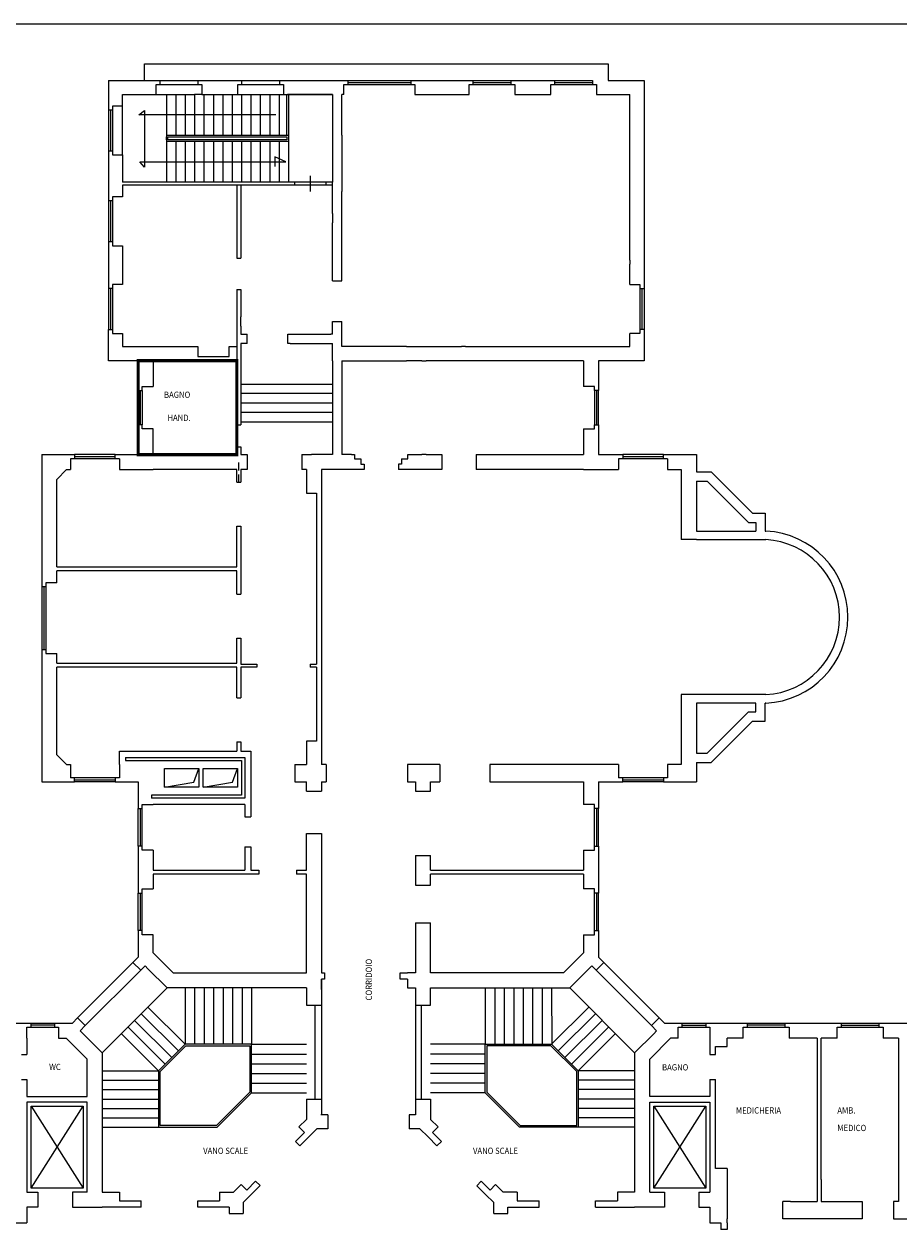
# Model space of a CAD drawing. Extents: x -58 to 172, y -83 to 81.
# Drawn here: x 105 to 133, y 43 to 81 of the extents above; entities that cross this region are included whole.
import ezdxf

# ---------------------------------------------------------------- set-up
doc = ezdxf.new("R2010")
doc.units = 0
doc.header["$MEASUREMENT"] = 0
doc.linetypes.add('HIDDEN', pattern=[0.375, 0.25, -0.125])
doc.layers.get('0').update_dxf_attribs({"linetype": 'CONTINUOUS'})
for name, color, linetype in [('CONTORNI', 1, 'CONTINUOUS'), ('LAYER_55', 8, 'CONTINUOUS'), ('LAYER_56', 7, 'CONTINUOUS'), ('LAYER_57', 7, 'CONTINUOUS'), ('TESTI', 7, 'CONTINUOUS')]:
    doc.layers.add(name, color=color, linetype=linetype)
doc.styles.get("Standard").update_dxf_attribs({"font": 'txt.shx'})

msp = doc.modelspace()

# ---------------------------------------------------------------- linework, layer by layer
for p, q in [((111.416, 68.897), (111.416, 68.767)), ((110.286, 67.332), (110.416, 67.332))]:
    msp.add_line(p, q)
at = {"layer": 'CONTORNI', "color": 1}
msp.add_lwpolyline([(57.877, 8.427), (172.009, 8.427), (172.009, 81.077), (57.877, 81.077)], close=True, dxfattribs=at)
at = {"layer": 'CONTORNI', "const_width": 0.1, "flags": 128}
msp.add_lwpolyline([(108.266, 67.332), (108.266, 70.332), (111.416, 70.332), (111.416, 67.332), (108.266, 67.332)], dxfattribs=at)
at = {"layer": 'LAYER_55', "color": 8, "linetype": 'Continuous'}
for p, q in [((108.466, 79.282), (108.466, 79.812)), ((108.466, 79.812), (123.266, 79.812)), ((123.266, 79.812), (123.266, 79.282)), ((107.316, 79.282), (108.466, 79.282)), ((107.316, 79.282), (107.316, 78.332)), ((108.466, 79.282), (108.966, 79.282)), ((110.166, 79.282), (111.666, 79.282)), ((112.776, 79.282), (114.966, 79.282)), ((116.966, 79.282), (118.966, 79.282)), ((120.166, 79.282), (121.566, 79.282)), ((123.266, 79.282), (124.416, 79.282)), ((124.416, 79.282), (124.416, 72.632)), ((107.766, 78.462), (107.766, 78.832)), ((107.766, 78.832), (108.836, 78.832)), ((114.466, 78.832), (113.036, 78.832)), ((114.836, 78.832), (114.766, 78.832)), ((117.096, 78.832), (118.586, 78.832)), ((118.586, 78.832), (118.716, 78.832)), ((118.716, 78.832), (118.836, 78.832)), ((120.296, 78.832), (121.436, 78.832)), ((122.896, 78.832), (123.966, 78.832)), ((123.966, 73.545), (123.966, 78.832)), ((114.466, 77.532), (114.466, 76.232)), ((114.766, 77.532), (114.766, 76.232)), ((107.316, 77.032), (107.316, 75.432)), ((107.766, 76.902), (107.766, 76.032)), ((114.266, 75.932), (114.266, 76.032)), ((114.466, 75.032), (114.466, 76.032)), ((107.766, 75.732), (107.766, 75.562)), ((111.416, 75.932), (111.416, 73.602)), ((111.546, 75.932), (111.546, 73.602)), ((114.766, 72.882), (114.766, 75.732)), ((114.466, 72.882), (114.466, 74.732)), ((107.316, 74.132), (107.316, 72.632)), ((107.766, 74.002), (107.766, 72.762)), ((111.416, 73.602), (111.546, 73.602)), ((123.966, 73.545), (123.966, 73.415)), ((123.966, 72.762), (123.966, 73.415)), ((111.416, 72.602), (111.416, 68.897)), ((111.416, 72.602), (111.546, 72.602)), ((111.546, 72.602), (111.546, 71.732)), ((114.466, 72.882), (114.766, 72.882)), ((111.546, 71.432), (111.546, 71.732)), ((111.546, 71.432), (111.546, 71.182)), ((114.466, 71.182), (114.466, 71.582)), ((114.466, 71.582), (114.766, 71.582)), ((114.766, 70.782), (114.766, 71.582)), ((107.316, 70.332), (107.316, 71.332)), ((107.766, 71.202), (107.766, 70.782)), ((111.546, 71.182), (111.746, 71.182)), ((111.746, 70.882), (111.746, 71.182)), ((113.046, 71.182), (113.116, 71.182)), ((113.046, 70.882), (113.046, 71.182)), ((113.116, 71.182), (114.416, 71.182)), ((114.466, 71.182), (114.416, 71.182)), ((123.967, 70.782), (123.966, 71.202)), ((124.416, 71.332), (124.416, 70.332)), ((107.766, 70.782), (110.166, 70.782)), ((111.166, 70.782), (111.416, 70.782)), ((111.746, 70.882), (111.546, 70.882)), ((111.546, 70.882), (111.546, 70.782)), ((111.546, 70.782), (111.546, 70.332)), ((113.116, 70.882), (113.046, 70.882)), ((113.116, 70.882), (114.416, 70.882)), ((114.416, 70.882), (114.466, 70.882)), ((114.466, 70.782), (114.466, 70.882)), ((116.836, 70.782), (114.766, 70.782)), ((116.836, 70.782), (118.586, 70.782)), ((118.716, 70.782), (118.586, 70.782)), ((118.716, 70.782), (123.967, 70.782)), ((108.266, 70.332), (107.316, 70.332)), ((108.266, 70.332), (108.266, 69.382)), ((108.746, 70.332), (108.746, 69.512)), ((111.416, 70.332), (108.746, 70.332)), ((111.546, 70.332), (111.546, 68.282)), ((114.766, 70.332), (116.836, 70.332)), ((117.326, 70.332), (116.836, 70.332)), ((117.326, 70.332), (117.456, 70.332)), ((122.486, 70.332), (117.456, 70.332)), ((122.486, 70.332), (122.486, 69.512)), ((122.966, 70.332), (122.966, 69.382)), ((124.416, 70.332), (122.966, 70.332)), ((111.416, 68.767), (111.416, 68.282)), ((108.266, 68.282), (108.266, 67.332)), ((111.416, 68.282), (111.546, 68.282)), ((122.966, 68.282), (122.966, 67.332)), ((108.746, 67.332), (108.746, 68.152)), ((122.486, 68.152), (122.486, 67.332)), ((111.416, 67.582), (111.416, 67.332)), ((111.416, 67.582), (111.546, 67.582)), ((111.546, 67.582), (111.546, 67.332)), ((105.186, 67.332), (106.236, 67.332)), ((105.186, 67.332), (105.186, 63.107)), ((107.536, 67.332), (108.266, 67.332)), ((108.746, 67.332), (110.286, 67.332)), ((110.416, 67.332), (111.416, 67.332)), ((111.546, 67.332), (111.746, 67.332)), ((111.746, 67.332), (111.746, 66.852)), ((113.496, 67.332), (113.496, 66.852)), ((113.496, 67.332), (113.796, 67.332)), ((114.466, 67.332), (113.926, 67.332)), ((115.076, 67.332), (114.766, 67.332)), ((115.076, 67.332), (115.176, 67.332)), ((115.176, 67.332), (115.176, 67.202)), ((115.176, 67.202), (115.376, 67.202)), ((116.676, 67.202), (116.876, 67.202)), ((116.876, 67.332), (117.326, 67.332)), ((116.876, 67.202), (116.876, 67.332)), ((117.456, 67.332), (117.326, 67.332)), ((117.456, 67.332), (117.956, 67.332)), ((117.956, 67.332), (117.956, 66.852)), ((119.056, 67.332), (122.486, 67.332)), ((119.056, 67.332), (119.056, 66.852)), ((122.966, 67.332), (123.736, 67.332)), ((125.036, 67.332), (126.086, 67.332)), ((126.086, 67.332), (126.086, 66.787)), ((105.976, 66.852), (105.666, 66.542)), ((105.976, 66.852), (106.106, 66.852)), ((107.666, 66.852), (108.746, 66.852)), ((111.416, 66.852), (108.746, 66.852)), ((111.416, 66.452), (111.416, 66.852)), ((111.546, 66.852), (111.546, 66.452)), ((111.746, 66.852), (111.546, 66.852)), ((113.636, 66.852), (113.496, 66.852)), ((114.116, 66.852), (114.116, 58.582)), ((115.476, 66.852), (114.116, 66.852)), ((117.956, 66.852), (116.576, 66.852)), ((122.486, 66.852), (119.056, 66.852)), ((122.486, 66.852), (123.606, 66.852)), ((125.166, 66.852), (125.606, 66.852)), ((125.606, 66.852), (125.606, 64.617)), ((126.086, 66.787), (126.56, 66.787)), ((126.56, 66.787), (127.88, 65.467)), ((105.666, 63.752), (105.666, 66.542)), ((111.416, 66.452), (111.546, 66.452)), ((126.086, 66.487), (126.086, 64.887)), ((126.086, 66.487), (126.436, 66.487)), ((126.436, 66.487), (127.756, 65.167)), ((113.956, 66.102), (113.956, 60.642)), ((127.88, 65.467), (128.286, 65.467)), ((128.286, 65.467), (128.286, 64.887)), ((111.416, 65.052), (111.546, 65.052)), ((111.416, 63.752), (111.416, 65.052)), ((111.546, 65.052), (111.546, 62.872)), ((126.086, 64.887), (127.986, 64.887)), ((127.756, 65.167), (127.986, 65.167)), ((127.986, 65.167), (127.986, 64.887)), ((128.286, 64.887), (128.306, 64.887)), ((126.086, 64.617), (125.606, 64.617)), ((126.086, 64.617), (128.306, 64.617)), ((105.666, 63.752), (111.416, 63.752)), ((111.416, 63.622), (105.666, 63.622)), ((105.666, 63.237), (105.666, 63.622)), ((111.416, 62.872), (111.416, 63.622)), ((111.416, 62.872), (111.546, 62.872)), ((111.416, 61.472), (111.546, 61.472)), ((111.416, 60.672), (111.416, 61.472)), ((111.546, 61.472), (111.546, 60.642)), ((105.186, 61.107), (105.186, 56.882)), ((105.666, 60.672), (105.666, 60.977)), ((105.666, 60.672), (111.416, 60.672)), ((111.546, 60.642), (112.056, 60.642)), ((112.056, 60.642), (112.056, 60.542)), ((113.756, 60.642), (113.956, 60.642)), ((113.756, 60.642), (113.756, 60.542)), ((111.416, 60.542), (105.666, 60.542)), ((105.666, 57.742), (105.666, 60.542)), ((111.416, 59.562), (111.416, 60.542)), ((111.546, 60.542), (111.546, 59.562)), ((112.056, 60.542), (111.546, 60.542)), ((113.956, 60.542), (113.756, 60.542)), ((113.956, 60.542), (113.956, 58.182)), ((111.416, 59.562), (111.546, 59.562)), ((125.606, 59.667), (125.606, 57.432)), ((126.086, 59.667), (125.606, 59.667)), ((128.306, 59.667), (126.086, 59.667)), ((126.086, 59.397), (126.086, 57.797)), ((127.986, 59.397), (126.086, 59.397)), ((127.986, 59.117), (127.986, 59.397)), ((128.306, 59.397), (128.286, 59.397)), ((128.286, 58.817), (128.286, 59.397)), ((126.436, 57.797), (127.756, 59.117)), ((127.756, 59.117), (127.986, 59.117)), ((126.56, 57.497), (127.88, 58.817)), ((127.88, 58.817), (128.286, 58.817)), ((114.116, 58.582), (114.116, 57.432)), ((107.666, 57.862), (111.416, 57.862)), ((107.666, 57.432), (107.666, 57.862)), ((111.416, 58.162), (111.546, 58.162)), ((111.416, 58.162), (111.416, 57.862)), ((111.546, 58.162), (111.546, 57.862)), ((111.546, 57.862), (111.866, 57.862)), ((111.866, 57.862), (111.866, 57.432)), ((105.666, 57.742), (105.976, 57.432)), ((107.866, 57.662), (111.666, 57.662)), ((107.866, 57.662), (107.866, 57.562)), ((107.866, 57.562), (111.566, 57.562)), ((111.566, 57.562), (111.566, 56.462)), ((111.666, 57.662), (111.666, 56.362)), ((126.086, 57.797), (126.436, 57.797)), ((126.086, 57.497), (126.086, 56.882)), ((126.086, 57.497), (126.56, 57.497)), ((105.976, 57.432), (106.106, 57.432)), ((111.866, 57.432), (111.866, 56.882)), ((113.266, 57.432), (113.636, 57.432)), ((113.266, 57.432), (113.266, 56.882)), ((114.266, 57.432), (114.116, 57.432)), ((114.266, 57.432), (114.266, 56.882)), ((117.896, 57.432), (116.866, 57.432)), ((116.866, 57.432), (116.866, 56.882)), ((117.896, 57.432), (117.896, 56.882)), ((123.606, 57.432), (119.496, 57.432)), ((119.496, 57.432), (119.496, 56.882)), ((125.606, 57.432), (125.166, 57.432)), ((105.186, 56.882), (106.236, 56.882)), ((107.536, 56.882), (108.266, 56.882)), ((108.266, 56.882), (108.266, 56.032)), ((111.866, 56.882), (111.866, 56.162)), ((113.266, 56.882), (113.636, 56.882)), ((113.636, 56.582), (113.636, 56.882)), ((114.116, 56.882), (114.116, 56.582)), ((114.116, 56.882), (114.266, 56.882)), ((116.866, 56.882), (117.116, 56.882)), ((117.116, 56.882), (117.116, 56.582)), ((117.596, 56.582), (117.596, 56.882)), ((117.596, 56.882), (117.896, 56.882)), ((119.496, 56.882), (122.486, 56.882)), ((122.486, 56.882), (122.486, 56.162)), ((122.966, 56.882), (123.736, 56.882)), ((122.966, 56.882), (122.966, 56.032)), ((125.036, 56.882), (126.086, 56.882)), ((111.566, 56.462), (108.696, 56.462)), ((108.696, 56.462), (108.696, 56.362)), ((111.666, 56.362), (108.696, 56.362)), ((113.636, 56.582), (114.116, 56.582)), ((117.116, 56.582), (117.596, 56.582)), ((111.666, 56.162), (108.746, 56.162)), ((111.666, 56.162), (111.666, 55.762)), ((111.866, 56.162), (111.866, 55.762)), ((111.666, 55.762), (111.866, 55.762)), ((113.636, 55.232), (114.116, 55.232)), ((113.636, 54.062), (113.636, 55.232)), ((114.116, 55.232), (114.116, 50.782)), ((108.266, 54.832), (108.266, 53.332)), ((111.666, 54.812), (111.666, 54.062)), ((111.666, 54.812), (111.866, 54.812)), ((111.866, 54.812), (111.866, 54.062)), ((122.966, 54.832), (122.966, 53.332)), ((108.746, 54.702), (108.746, 54.062)), ((117.116, 54.532), (117.596, 54.532)), ((117.116, 54.532), (117.116, 53.582)), ((117.596, 54.062), (117.596, 54.532)), ((122.486, 54.702), (122.486, 54.062)), ((108.746, 54.062), (111.666, 54.062)), ((111.866, 54.062), (112.116, 54.062)), ((112.116, 54.062), (112.116, 53.932)), ((113.316, 54.062), (113.636, 54.062)), ((113.316, 54.062), (113.316, 53.932)), ((117.596, 54.062), (122.486, 54.062)), ((112.116, 53.932), (108.746, 53.932)), ((108.746, 53.932), (108.746, 53.462)), ((113.636, 53.932), (113.316, 53.932)), ((113.636, 50.782), (113.636, 53.932)), ((122.486, 53.932), (117.596, 53.932)), ((117.596, 53.582), (117.596, 53.932)), ((122.486, 53.932), (122.486, 53.462)), ((117.116, 53.582), (117.596, 53.582)), ((108.266, 52.132), (108.266, 51.282)), ((117.116, 52.382), (117.596, 52.382)), ((117.116, 52.382), (117.116, 50.782)), ((117.596, 50.782), (117.596, 52.382)), ((122.966, 52.132), (122.966, 51.282)), ((108.746, 51.422), (108.746, 52.002)), ((122.486, 52.002), (122.486, 51.422)), ((108.746, 51.422), (109.386, 50.782)), ((121.846, 50.782), (122.486, 51.422)), ((106.332, 49.347), (108.099, 51.115)), ((108.099, 51.115), (108.266, 51.282)), ((108.576, 50.913), (109.187, 50.302)), ((122.656, 50.913), (122.045, 50.302)), ((123.132, 51.116), (122.966, 51.282)), ((124.9, 49.348), (123.132, 51.116)), ((106.579, 49.1), (108.347, 50.868)), ((109.386, 50.782), (113.636, 50.782)), ((114.116, 50.782), (114.219, 50.782)), ((114.219, 50.582), (114.116, 50.582)), ((114.116, 50.302), (114.116, 50.582)), ((114.116, 50.582), (114.116, 46.752)), ((114.116, 50.248), (114.116, 50.528)), ((117.116, 50.782), (116.866, 50.782)), ((116.866, 50.582), (116.866, 50.302)), ((121.846, 50.782), (117.596, 50.782)), ((122.885, 50.868), (124.652, 49.1)), ((109.187, 50.302), (107.116, 48.231)), ((113.636, 50.302), (109.187, 50.302)), ((113.636, 50.302), (113.636, 49.752)), ((116.866, 50.302), (117.116, 50.302)), ((117.116, 50.302), (117.116, 49.752)), ((117.596, 50.302), (122.045, 50.302)), ((117.596, 49.752), (117.596, 50.302)), ((124.116, 48.231), (122.045, 50.302)), ((113.636, 49.752), (114.116, 49.752)), ((113.916, 46.752), (113.916, 49.752)), ((117.116, 49.752), (117.116, 46.752)), ((117.116, 49.752), (117.596, 49.752)), ((117.316, 46.752), (117.316, 49.752)), ((103.516, 49.182), (104.846, 49.182)), ((104.846, 49.182), (105.596, 49.182)), ((104.846, 49.052), (105.596, 49.052)), ((105.596, 49.182), (106.166, 49.182)), ((106.166, 49.182), (106.332, 49.347)), ((125.066, 49.182), (124.9, 49.348)), ((125.066, 49.182), (125.636, 49.182)), ((125.636, 49.182), (126.386, 49.182)), ((125.636, 49.052), (126.386, 49.052)), ((126.386, 49.182), (127.716, 49.182)), ((128.916, 49.182), (130.716, 49.182)), ((131.916, 49.182), (133.016, 49.182)), ((104.716, 48.702), (104.716, 48.182)), ((105.726, 48.702), (105.966, 48.702)), ((106.636, 48.032), (105.966, 48.702)), ((106.505, 48.842), (107.116, 48.231)), ((124.727, 48.842), (124.116, 48.231)), ((124.596, 48.032), (125.266, 48.702)), ((125.506, 48.702), (125.266, 48.702)), ((126.516, 48.702), (126.516, 48.182)), ((127.066, 48.432), (127.066, 48.702)), ((127.586, 48.702), (127.066, 48.702)), ((129.946, 48.702), (129.046, 48.702)), ((129.946, 48.702), (129.946, 44.182)), ((130.076, 44.182), (130.076, 48.702)), ((130.586, 48.702), (130.076, 48.702)), ((132.536, 48.702), (132.046, 48.702)), ((132.536, 48.702), (132.536, 43.482)), ((107.116, 48.231), (107.116, 43.782)), ((124.116, 48.231), (124.116, 43.782)), ((126.696, 48.182), (126.696, 48.432)), ((126.696, 48.432), (127.066, 48.432)), ((104.536, 48.182), (104.716, 48.182)), ((106.636, 46.832), (106.636, 48.032)), ((124.596, 46.832), (124.596, 48.032)), ((126.516, 48.182), (126.696, 48.182)), ((104.536, 47.382), (104.716, 47.382)), ((104.716, 47.382), (104.716, 46.832)), ((126.516, 47.382), (126.696, 47.382)), ((126.516, 47.382), (126.516, 46.832)), ((126.696, 44.532), (126.696, 47.382)), ((104.716, 46.832), (106.636, 46.832)), ((113.636, 46.752), (113.636, 46.105)), ((113.636, 46.752), (114.116, 46.752)), ((114.116, 46.752), (114.116, 46.252)), ((117.116, 46.752), (117.116, 46.252)), ((117.116, 46.752), (117.596, 46.752)), ((117.596, 46.752), (117.596, 46.105)), ((126.516, 46.832), (124.596, 46.832)), ((106.636, 46.652), (104.716, 46.652)), ((104.716, 46.652), (104.716, 43.782)), ((106.636, 43.782), (106.636, 46.652)), ((124.596, 46.652), (126.516, 46.652)), ((124.596, 43.782), (124.596, 46.652)), ((126.516, 46.652), (126.516, 43.782)), ((113.636, 46.105), (113.394, 45.863)), ((114.316, 46.252), (114.101, 46.252)), ((114.316, 46.252), (114.316, 45.802)), ((117.116, 46.252), (116.916, 46.252)), ((116.916, 46.252), (116.916, 45.802)), ((117.839, 45.862), (117.596, 46.105)), ((113.288, 45.404), (113.571, 45.687)), ((113.394, 45.863), (113.571, 45.687)), ((113.713, 45.545), (113.43, 45.262)), ((113.969, 45.802), (113.713, 45.545)), ((114.316, 45.802), (113.969, 45.802)), ((117.263, 45.802), (116.916, 45.802)), ((117.521, 45.544), (117.263, 45.802)), ((117.521, 45.544), (117.804, 45.261)), ((117.839, 45.862), (117.662, 45.685)), ((117.662, 45.685), (117.945, 45.402)), ((113.43, 45.262), (113.288, 45.404)), ((117.945, 45.402), (117.804, 45.261)), ((127.066, 44.532), (126.696, 44.532)), ((127.066, 44.532), (127.066, 44.182)), ((111.556, 44.025), (111.313, 43.782)), ((111.556, 44.025), (111.733, 43.848)), ((111.733, 43.848), (112.016, 44.131)), ((112.157, 43.99), (111.874, 43.707)), ((112.157, 43.99), (112.016, 44.131)), ((119.218, 44.13), (119.077, 43.988)), ((119.077, 43.988), (119.359, 43.705)), ((119.218, 44.13), (119.501, 43.847)), ((119.678, 44.024), (119.501, 43.847)), ((119.919, 43.782), (119.678, 44.024)), ((127.066, 44.182), (127.066, 42.932)), ((129.946, 44.182), (129.946, 43.482)), ((130.076, 44.182), (130.076, 43.482)), ((107.116, 43.782), (107.666, 43.782)), ((107.666, 43.782), (107.666, 43.502)), ((110.866, 43.782), (111.313, 43.782)), ((110.866, 43.782), (110.866, 43.502)), ((111.874, 43.707), (111.616, 43.449)), ((119.616, 43.449), (119.359, 43.705)), ((120.366, 43.782), (119.919, 43.782)), ((120.366, 43.782), (120.366, 43.502)), ((124.116, 43.782), (123.566, 43.782)), ((123.566, 43.782), (123.566, 43.502)), ((126.166, 43.782), (126.166, 43.302)), ((126.166, 43.782), (126.516, 43.782)), ((104.716, 43.302), (104.716, 42.797)), ((106.636, 43.302), (107.116, 43.302)), ((107.666, 43.302), (107.116, 43.302)), ((107.666, 43.502), (108.366, 43.502)), ((108.366, 43.302), (107.666, 43.302)), ((108.366, 43.302), (108.366, 43.502)), ((110.166, 43.502), (110.866, 43.502)), ((110.166, 43.302), (110.166, 43.502)), ((110.866, 43.302), (110.166, 43.302)), ((111.166, 43.302), (110.866, 43.302)), ((111.166, 43.302), (111.166, 43.104)), ((111.616, 43.449), (111.616, 43.104)), ((119.616, 43.104), (119.616, 43.449)), ((120.066, 43.302), (120.366, 43.302)), ((120.066, 43.104), (120.066, 43.302)), ((120.366, 43.502), (121.066, 43.502)), ((120.366, 43.302), (121.066, 43.302)), ((121.066, 43.302), (121.066, 43.502)), ((122.866, 43.502), (123.566, 43.502)), ((122.866, 43.302), (122.866, 43.502)), ((122.866, 43.302), (123.566, 43.302)), ((123.566, 43.302), (124.116, 43.302)), ((124.596, 43.302), (124.116, 43.302)), ((126.166, 43.302), (126.516, 43.302)), ((126.516, 43.302), (126.516, 42.797)), ((128.846, 42.932), (128.846, 43.482)), ((129.096, 43.482), (128.846, 43.482)), ((129.096, 43.482), (129.196, 43.482)), ((129.196, 43.482), (129.946, 43.482)), ((130.076, 43.482), (131.026, 43.482)), ((131.026, 43.482), (131.126, 43.482)), ((131.126, 43.482), (131.376, 43.482)), ((131.376, 43.482), (131.376, 42.932)), ((111.166, 43.104), (111.616, 43.104)), ((119.616, 43.104), (120.066, 43.104)), ((127.066, 42.797), (127.066, 42.932)), ((129.196, 42.932), (128.846, 42.932)), ((131.026, 42.932), (129.196, 42.932)), ((131.376, 42.932), (131.026, 42.932)), ((132.536, 42.932), (136.486, 42.932)), ((104.366, 42.797), (104.716, 42.797)), ((126.516, 42.797), (126.866, 42.797)), ((126.866, 42.797), (126.866, 42.592)), ((127.066, 42.592), (126.866, 42.592)), ((127.066, 42.797), (127.066, 42.592))]:
    msp.add_line(p, q, dxfattribs=at)
at = {"layer": 'LAYER_55'}
for p, q in [((114.766, 76.232), (114.766, 75.732)), ((107.766, 75.932), (107.766, 75.732)), ((114.466, 75.032), (114.466, 74.732))]:
    msp.add_line(p, q, dxfattribs=at)
at = {"layer": 'LAYER_55', "color": 8, "linetype": 'HIDDEN'}
msp.add_line((111.481, 66.452), (111.481, 67.141), dxfattribs=at)
at = {"layer": 'LAYER_55', "color": 8, "linetype": 'Continuous'}
for points in [[(110.166, 70.782), (110.166, 70.462), (111.166, 70.462), (111.166, 70.782)], [(115.376, 67.202), (115.376, 67.027), (115.476, 67.027), (115.476, 66.852)], [(116.676, 67.202), (116.676, 67.027), (116.576, 67.027), (116.576, 66.852)], [(113.636, 66.852), (113.636, 66.102), (113.956, 66.102)], [(113.956, 58.182), (113.636, 58.182), (113.636, 57.432)], [(109.106, 56.712), (110.048, 56.878), (110.206, 57.312)], [(109.106, 56.712), (109.106, 57.312), (110.206, 57.312), (110.206, 56.712), (109.106, 56.712)], [(110.336, 56.712), (111.278, 56.878), (111.436, 57.312)], [(110.336, 56.712), (110.336, 57.312), (111.436, 57.312), (111.436, 56.712), (110.336, 56.712)], [(108.099, 51.115), (108.347, 50.868), (108.484, 51.005), (108.576, 50.913)], [(123.132, 51.116), (122.885, 50.868), (122.748, 51.005), (122.656, 50.913)], [(114.116, 50.782), (114.219, 50.782), (114.219, 50.582)], [(116.866, 50.582), (116.626, 50.582), (116.626, 50.782), (116.866, 50.782)], [(104.716, 48.702), (104.716, 49.052), (104.846, 49.052), (104.846, 49.182)], [(105.596, 49.182), (105.596, 49.052), (105.726, 49.052), (105.726, 48.702)], [(106.332, 49.347), (106.579, 49.1), (106.413, 48.934), (106.505, 48.842)], [(124.9, 49.348), (124.652, 49.1), (124.819, 48.934), (124.727, 48.842)], [(125.506, 48.702), (125.506, 49.052), (125.636, 49.052), (125.636, 49.182)], [(126.386, 49.182), (126.386, 49.052), (126.516, 49.052), (126.516, 48.702)], [(104.716, 43.782), (105.066, 43.782), (105.066, 43.302), (104.716, 43.302)], [(106.636, 43.782), (106.166, 43.782), (106.166, 43.302), (106.636, 43.302)], [(124.596, 43.782), (125.066, 43.782), (125.066, 43.302), (124.596, 43.302)], [(132.536, 43.482), (132.376, 43.482), (132.376, 42.932), (132.536, 42.932)]]:
    msp.add_lwpolyline(points, dxfattribs=at)
at = {"layer": 'LAYER_55', "flags": 128}
for points in [[(108.266, 70.332), (108.266, 67.332), (111.416, 67.332), (111.416, 70.332)], [(108.266, 70.332), (108.266, 67.332)]]:
    msp.add_lwpolyline(points, dxfattribs=at)
at = {"layer": 'LAYER_55', "color": 8, "linetype": 'Continuous'}
for radius, start, end in [(2.748, 272.6694, 87.3306), (2.478, 272.968, 87.032)]:
    msp.add_arc((128.178, 62.142), radius, start, end, dxfattribs=at)
at = {"layer": 'LAYER_56', "color": 2, "linetype": 'Continuous'}
for p, q in [((107.766, 78.832), (108.836, 78.832)), ((109.166, 78.832), (109.166, 77.482)), ((109.466, 78.832), (109.466, 77.532)), ((109.766, 78.832), (109.766, 77.532)), ((110.066, 78.832), (110.066, 77.532)), ((110.296, 78.832), (111.446, 78.832)), ((110.366, 78.832), (110.366, 77.532)), ((110.666, 78.832), (110.666, 77.532)), ((110.966, 78.832), (110.966, 77.532)), ((111.266, 78.832), (111.266, 77.532)), ((111.566, 78.832), (111.566, 77.532)), ((111.866, 78.832), (111.866, 77.532)), ((112.166, 78.832), (112.166, 77.532)), ((112.466, 78.832), (112.466, 77.532)), ((112.766, 78.832), (112.766, 77.532)), ((112.906, 78.832), (114.466, 78.832)), ((113.016, 77.532), (113.016, 78.832)), ((113.066, 78.832), (113.066, 76.032)), ((114.466, 78.832), (114.466, 77.532)), ((114.766, 77.532), (114.766, 78.832)), ((109.166, 77.532), (113.066, 77.532)), ((109.166, 77.382), (109.166, 77.482)), ((109.166, 77.382), (109.166, 76.032)), ((113.066, 77.332), (109.166, 77.332)), ((109.466, 77.332), (109.466, 76.032)), ((109.766, 77.332), (109.766, 76.032)), ((110.066, 77.332), (110.066, 76.032)), ((110.366, 77.332), (110.366, 76.032)), ((110.666, 77.332), (110.666, 76.032)), ((110.966, 77.332), (110.966, 76.032)), ((111.266, 77.332), (111.266, 76.032)), ((111.566, 77.332), (111.566, 76.032)), ((111.866, 77.332), (111.866, 76.032)), ((112.166, 77.332), (112.166, 76.032)), ((112.466, 77.332), (112.466, 76.032)), ((112.766, 77.332), (112.766, 76.032)), ((114.466, 76.032), (107.766, 76.032)), ((113.773, 75.732), (113.773, 76.232)), ((114.466, 76.232), (114.466, 76.032)), ((114.466, 75.932), (107.766, 75.932)), ((114.466, 70.332), (114.466, 70.782)), ((114.466, 70.332), (114.466, 67.332)), ((114.766, 70.332), (114.766, 67.332)), ((111.546, 69.582), (114.466, 69.582)), ((114.466, 69.282), (111.546, 69.282)), ((111.546, 68.982), (114.466, 68.982)), ((114.466, 68.682), (111.546, 68.682)), ((111.546, 68.382), (114.466, 68.382)), ((113.926, 67.332), (113.796, 67.332)), ((109.766, 50.302), (109.763, 48.502)), ((110.069, 50.302), (110.069, 48.502)), ((110.372, 50.302), (110.372, 48.502)), ((110.675, 50.302), (110.675, 48.502)), ((110.977, 50.302), (110.977, 48.502)), ((111.28, 50.302), (111.28, 48.502)), ((111.583, 50.302), (111.583, 48.502)), ((111.886, 50.302), (111.886, 48.502)), ((119.346, 50.302), (119.346, 48.502)), ((119.649, 50.302), (119.649, 48.502)), ((119.952, 50.302), (119.952, 48.502)), ((120.255, 50.302), (120.255, 48.502)), ((120.557, 50.302), (120.557, 48.502)), ((120.86, 50.302), (120.86, 48.502)), ((121.163, 50.302), (121.163, 48.502)), ((121.466, 50.302), (121.469, 48.502)), ((108.364, 49.479), (109.554, 48.29)), ((108.577, 49.691), (109.766, 48.502)), ((122.655, 49.691), (121.466, 48.502)), ((122.868, 49.479), (121.679, 48.29)), ((107.94, 49.055), (109.129, 47.867)), ((108.152, 49.267), (109.341, 48.078)), ((123.08, 49.267), (121.891, 48.078)), ((123.292, 49.055), (122.104, 47.867)), ((107.728, 48.843), (108.916, 47.655)), ((123.504, 48.843), (122.316, 47.655)), ((109.766, 48.502), (108.916, 47.655)), ((111.886, 48.502), (109.766, 48.502)), ((111.886, 46.952), (111.886, 48.502)), ((111.886, 48.502), (113.636, 48.502)), ((119.346, 48.502), (117.596, 48.502)), ((119.346, 46.952), (119.346, 48.502)), ((119.346, 48.502), (121.466, 48.502)), ((121.466, 48.502), (122.316, 47.655)), ((111.886, 48.192), (113.636, 48.192)), ((111.886, 47.882), (113.636, 47.882)), ((119.346, 48.192), (117.596, 48.192)), ((119.346, 47.882), (117.596, 47.882)), ((107.116, 47.655), (108.916, 47.655)), ((108.916, 47.655), (108.916, 45.855)), ((111.886, 47.572), (113.636, 47.572)), ((119.346, 47.572), (117.596, 47.572)), ((122.316, 47.655), (122.316, 45.855)), ((124.116, 47.655), (122.316, 47.655)), ((107.116, 47.355), (108.916, 47.355)), ((107.116, 47.055), (108.916, 47.055)), ((111.886, 47.262), (113.636, 47.262)), ((119.346, 47.262), (117.596, 47.262)), ((124.116, 47.355), (122.316, 47.355)), ((124.116, 47.055), (122.316, 47.055)), ((107.116, 46.755), (108.916, 46.755)), ((110.789, 45.855), (111.886, 46.952)), ((111.886, 46.952), (113.636, 46.952)), ((119.346, 46.952), (117.596, 46.952)), ((120.443, 45.855), (119.346, 46.952)), ((124.116, 46.755), (122.316, 46.755)), ((104.846, 43.912), (104.846, 46.522)), ((104.846, 46.522), (106.506, 46.522)), ((104.846, 46.522), (105.676, 45.217)), ((105.676, 45.217), (106.506, 46.522)), ((107.116, 46.455), (108.916, 46.455)), ((124.116, 46.455), (122.316, 46.455)), ((124.726, 43.912), (124.726, 46.522)), ((124.726, 46.522), (126.386, 46.522)), ((124.726, 46.522), (125.556, 45.217)), ((125.556, 45.217), (126.386, 46.522)), ((107.116, 46.155), (108.916, 46.155)), ((124.116, 46.155), (122.316, 46.155)), ((107.116, 45.855), (108.916, 45.855)), ((108.916, 45.855), (110.789, 45.855)), ((122.316, 45.855), (120.443, 45.855)), ((124.116, 45.855), (122.316, 45.855)), ((104.846, 43.912), (105.676, 45.217)), ((105.676, 45.217), (106.506, 43.912)), ((124.726, 43.912), (125.556, 45.217)), ((125.556, 45.217), (126.386, 43.912))]:
    msp.add_line(p, q, dxfattribs=at)
for points in [[(112.656, 78.182), (108.291, 78.182), (108.466, 78.315), (108.466, 76.511), (108.322, 76.682), (112.983, 76.682), (112.626, 76.843), (112.626, 76.535)], [(109.216, 77.382), (109.216, 77.482), (113.016, 77.482), (113.016, 77.382), (109.216, 77.382)], [(113.266, 75.932), (113.266, 76.032)], [(108.966, 45.905), (108.966, 47.634), (109.787, 48.452), (111.836, 48.452), (111.836, 46.973), (110.768, 45.905), (108.966, 45.905)], [(122.266, 45.905), (122.266, 47.634), (121.445, 48.452), (119.396, 48.452), (119.396, 46.973), (120.464, 45.905), (122.266, 45.905)], [(106.506, 46.522), (106.506, 43.912), (104.846, 43.912)], [(126.386, 46.522), (126.386, 43.912), (124.726, 43.912)]]:
    msp.add_lwpolyline(points, dxfattribs=at)
at = {"layer": 'LAYER_57', "color": 7, "linetype": 'Continuous'}
for p, q in [((108.836, 78.832), (108.836, 79.152)), ((108.966, 79.282), (110.166, 79.282)), ((108.966, 79.152), (110.166, 79.152)), ((110.296, 79.152), (110.296, 78.832)), ((111.446, 78.832), (111.446, 79.152)), ((111.576, 79.282), (112.776, 79.282)), ((111.576, 79.152), (112.776, 79.152)), ((112.906, 79.152), (112.906, 78.832)), ((114.966, 79.282), (116.966, 79.282)), ((114.966, 79.217), (116.966, 79.217)), ((114.966, 79.152), (116.966, 79.152)), ((118.836, 78.832), (118.836, 79.152)), ((118.966, 79.282), (120.166, 79.282)), ((118.966, 79.217), (120.166, 79.217)), ((118.966, 79.152), (120.166, 79.152)), ((120.296, 79.152), (120.296, 78.832)), ((121.436, 78.832), (121.436, 79.152)), ((121.566, 79.282), (122.766, 79.282)), ((121.566, 79.217), (122.766, 79.217)), ((121.566, 79.152), (122.766, 79.152)), ((122.896, 79.152), (122.896, 78.832)), ((108.836, 78.832), (110.066, 78.832)), ((110.296, 78.832), (110.066, 78.832)), ((111.446, 78.832), (112.906, 78.832)), ((107.316, 78.332), (107.316, 77.032)), ((107.381, 78.332), (107.381, 77.032)), ((107.446, 78.332), (107.446, 77.032)), ((107.766, 76.902), (107.766, 78.462)), ((107.316, 75.432), (107.316, 74.132)), ((107.381, 75.432), (107.381, 74.132)), ((107.446, 75.432), (107.446, 74.132)), ((107.316, 72.632), (107.316, 71.332)), ((107.381, 72.632), (107.381, 71.332)), ((107.446, 72.632), (107.446, 71.332)), ((124.286, 72.632), (124.286, 71.332)), ((124.351, 72.632), (124.351, 71.332)), ((124.416, 72.632), (124.416, 71.332)), ((108.266, 68.282), (108.266, 69.382)), ((108.331, 69.382), (108.331, 68.282)), ((108.396, 69.382), (108.396, 68.282)), ((122.836, 69.382), (122.836, 68.282)), ((122.901, 69.382), (122.901, 68.282)), ((122.966, 68.282), (122.966, 69.382)), ((106.106, 67.202), (106.106, 66.852)), ((107.536, 67.332), (106.236, 67.332)), ((106.236, 67.267), (107.536, 67.267)), ((107.536, 67.202), (106.236, 67.202)), ((107.666, 67.202), (107.666, 66.852)), ((123.606, 67.202), (123.606, 66.852)), ((125.036, 67.332), (123.736, 67.332)), ((123.736, 67.267), (125.036, 67.267)), ((125.036, 67.202), (123.736, 67.202)), ((125.166, 67.202), (125.166, 66.852)), ((105.186, 63.107), (105.186, 61.107)), ((105.251, 63.107), (105.251, 61.107)), ((105.316, 63.107), (105.316, 61.107)), ((106.106, 57.432), (106.106, 57.012)), ((107.666, 57.432), (107.666, 57.012)), ((123.606, 57.432), (123.606, 57.012)), ((125.166, 57.432), (125.166, 57.012)), ((107.536, 57.012), (106.236, 57.012)), ((106.236, 56.947), (107.536, 56.947)), ((107.536, 56.882), (106.236, 56.882)), ((125.036, 57.012), (123.736, 57.012)), ((123.736, 56.947), (125.036, 56.947)), ((125.036, 56.882), (123.736, 56.882)), ((108.266, 54.832), (108.266, 56.032)), ((108.331, 56.032), (108.331, 54.832)), ((108.396, 54.832), (108.396, 56.032)), ((122.836, 54.832), (122.836, 56.032)), ((122.901, 56.032), (122.901, 54.832)), ((122.966, 54.832), (122.966, 56.032)), ((108.746, 54.702), (108.396, 54.702)), ((122.486, 54.702), (122.836, 54.702)), ((108.266, 52.132), (108.266, 53.332)), ((108.331, 53.332), (108.331, 52.132)), ((108.396, 52.132), (108.396, 53.332)), ((122.836, 52.132), (122.836, 53.332)), ((122.901, 53.332), (122.901, 52.132)), ((122.966, 52.132), (122.966, 53.332)), ((108.746, 52.002), (108.396, 52.002)), ((122.486, 52.002), (122.836, 52.002)), ((105.596, 49.117), (104.846, 49.117)), ((125.636, 49.117), (126.386, 49.117)), ((127.586, 48.702), (127.586, 49.052)), ((127.716, 49.182), (128.916, 49.182)), ((128.916, 49.117), (127.716, 49.117)), ((127.716, 49.052), (128.916, 49.052)), ((130.586, 48.702), (130.586, 49.052)), ((130.716, 49.182), (131.916, 49.182)), ((130.716, 49.117), (131.916, 49.117)), ((130.716, 49.052), (131.916, 49.052))]:
    msp.add_line(p, q, dxfattribs=at)
for points in [[(108.836, 79.152), (108.966, 79.152), (108.966, 79.282)], [(110.166, 79.282), (110.166, 79.152), (110.296, 79.152)], [(111.446, 79.152), (111.576, 79.152), (111.576, 79.282)], [(112.776, 79.282), (112.776, 79.152), (112.906, 79.152)], [(114.836, 78.832), (114.836, 79.152), (114.966, 79.152), (114.966, 79.282)], [(116.966, 79.282), (116.966, 79.152), (117.096, 79.152), (117.096, 78.832)], [(118.836, 79.152), (118.966, 79.152), (118.966, 79.282)], [(120.166, 79.282), (120.166, 79.152), (120.296, 79.152)], [(121.436, 79.152), (121.566, 79.152), (121.566, 79.282)], [(122.766, 79.282), (122.766, 79.152), (122.896, 79.152)], [(107.766, 78.462), (107.446, 78.462), (107.446, 78.332), (107.316, 78.332)], [(107.316, 77.032), (107.446, 77.032), (107.446, 76.902), (107.766, 76.902)], [(107.766, 75.562), (107.446, 75.562), (107.446, 75.432), (107.316, 75.432)], [(107.316, 74.132), (107.446, 74.132), (107.446, 74.002), (107.766, 74.002)], [(107.766, 72.762), (107.446, 72.762), (107.446, 72.632), (107.316, 72.632)], [(123.966, 72.762), (124.286, 72.762), (124.286, 72.632), (124.416, 72.632)], [(107.316, 71.332), (107.446, 71.332), (107.446, 71.202), (107.766, 71.202)], [(124.416, 71.332), (124.286, 71.332), (124.286, 71.202), (123.966, 71.202)], [(108.266, 69.382), (108.396, 69.382), (108.396, 69.512), (108.746, 69.512)], [(122.966, 69.382), (122.836, 69.382), (122.836, 69.512), (122.486, 69.512)], [(108.746, 68.152), (108.396, 68.152), (108.396, 68.282), (108.266, 68.282)], [(122.486, 68.152), (122.836, 68.152), (122.836, 68.282), (122.966, 68.282)], [(106.236, 67.332), (106.236, 67.202), (106.106, 67.202)], [(107.666, 67.202), (107.536, 67.202), (107.536, 67.332)], [(123.736, 67.332), (123.736, 67.202), (123.606, 67.202)], [(125.166, 67.202), (125.036, 67.202), (125.036, 67.332)], [(105.666, 63.237), (105.316, 63.237), (105.316, 63.107), (105.186, 63.107)], [(105.186, 61.107), (105.316, 61.107), (105.316, 60.977), (105.666, 60.977)], [(106.236, 56.882), (106.236, 57.012), (106.106, 57.012)], [(107.666, 57.012), (107.536, 57.012), (107.536, 56.882)], [(123.736, 56.882), (123.736, 57.012), (123.606, 57.012)], [(125.166, 57.012), (125.036, 57.012), (125.036, 56.882)], [(108.266, 56.032), (108.396, 56.032), (108.396, 56.162), (108.746, 56.162)], [(122.966, 56.032), (122.836, 56.032), (122.836, 56.162), (122.486, 56.162)], [(108.396, 54.702), (108.396, 54.832), (108.266, 54.832)], [(122.836, 54.702), (122.836, 54.832), (122.966, 54.832)], [(108.266, 53.332), (108.396, 53.332), (108.396, 53.462), (108.746, 53.462)], [(122.966, 53.332), (122.836, 53.332), (122.836, 53.462), (122.486, 53.462)], [(108.396, 52.002), (108.396, 52.132), (108.266, 52.132)], [(122.836, 52.002), (122.836, 52.132), (122.966, 52.132)], [(127.586, 49.052), (127.716, 49.052), (127.716, 49.182)], [(128.916, 49.182), (128.916, 49.052), (129.046, 49.052), (129.046, 48.702)], [(130.586, 49.052), (130.716, 49.052), (130.716, 49.182)], [(131.916, 49.182), (131.916, 49.052), (132.046, 49.052), (132.046, 48.702)]]:
    msp.add_lwpolyline(points, dxfattribs=at)

# ---------------------------------------------------------------- texts
at = {"layer": 'TESTI', "width": 0.9}
for s, p in [('BAGNO', (109.091, 69.144)), ('HAND.', (109.2, 68.408)), ('WC', (105.424, 47.68)), ('BAGNO', (124.991, 47.667)), ('MEDICHERIA', (127.348, 46.292)), ('AMB.', (130.588, 46.292)), ('MEDICO', (130.588, 45.731)), ('VANO SCALE', (110.342, 45.002)), ('VANO SCALE', (118.956, 45.002))]:
    msp.add_text(s, height=0.2, dxfattribs=at).set_placement(p)
msp.add_text('CORRIDOIO', height=0.2, rotation=90, dxfattribs=at).set_placement((115.731, 49.903))

doc.saveas('drawing.dxf')
